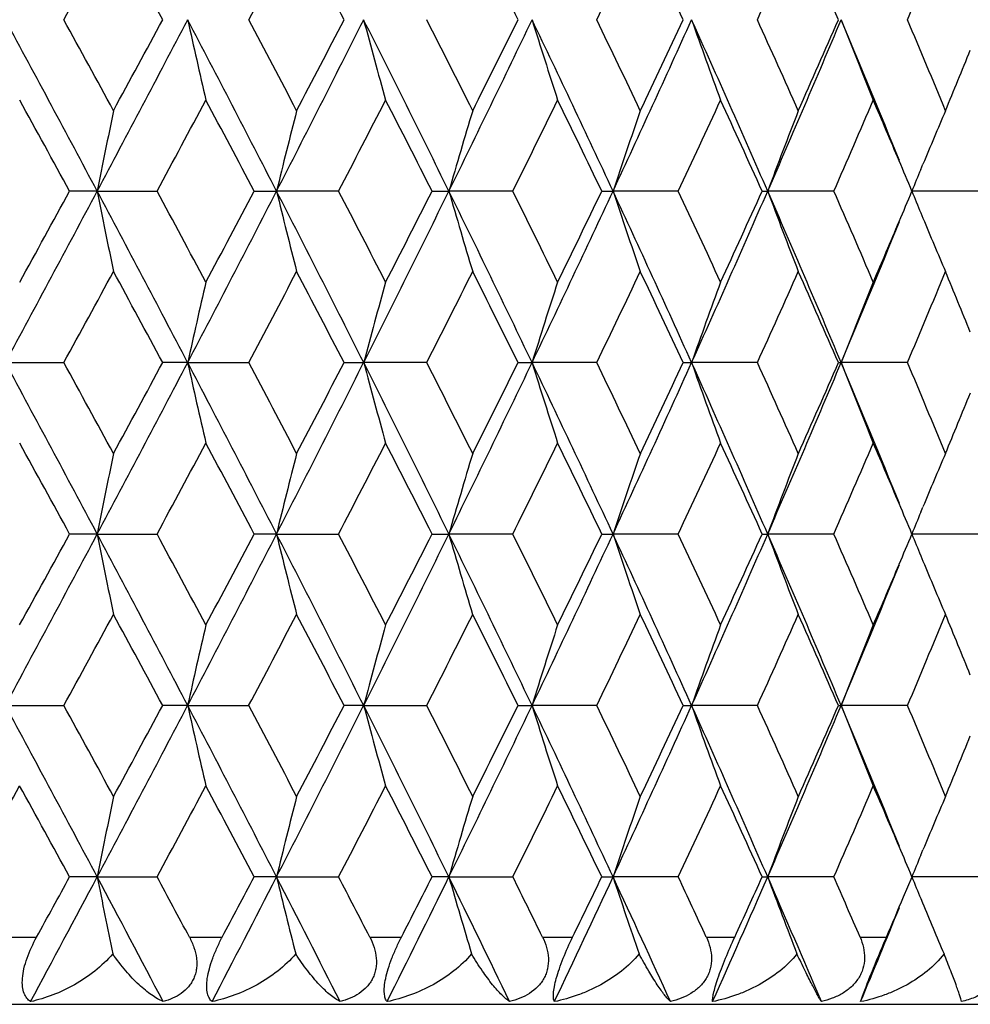
# Model space of a CAD drawing. Units: inches. Extents: x 0.7 to 21.2, y 4.2 to 14.3.
# Drawn here: x 6.3 to 6.6, y 6.1 to 6.4 of the extents above; entities that cross this region are included whole.
import ezdxf

# ---------------------------------------------------------------- set-up
doc = ezdxf.new("R2010")
doc.units = ezdxf.units.IN
doc.header["$LTSCALE"] = 1.21
doc.header["$MEASUREMENT"] = 0
doc.layers.get('0').update_dxf_attribs({"linetype": 'CONTINUOUS'})

msp = doc.modelspace()

# ---------------------------------------------------------------- linework, layer by layer
at = {"color": 7, "linetype": 'Continuous'}
for p, q in [((6.54523, 6.37163), (6.54588, 6.3732)), ((6.30072, 6.36519), (6.29253, 6.36519)), ((6.30072, 6.36519), (6.31848, 6.36519)), ((6.34735, 6.36519), (6.35396, 6.36519)), ((6.37239, 6.36519), (6.35396, 6.36519)), ((6.40014, 6.36519), (6.40513, 6.36519)), ((6.42411, 6.36519), (6.40513, 6.36519)), ((6.45053, 6.36519), (6.45386, 6.36519)), ((6.47324, 6.36519), (6.45386, 6.36519)), ((6.49815, 6.36519), (6.49979, 6.36519)), ((6.51943, 6.36519), (6.49979, 6.36519)), ((6.56232, 6.36519), (6.54257, 6.36519)), ((6.54522, 6.35875), (6.54588, 6.35717)), ((6.27345, 6.31431), (6.29082, 6.31431)), ((6.32758, 6.31431), (6.32016, 6.31431)), ((6.32758, 6.31431), (6.34569, 6.31431)), ((6.37402, 6.31431), (6.37983, 6.31431)), ((6.39855, 6.31431), (6.37983, 6.31431)), ((6.42566, 6.31431), (6.42982, 6.31431)), ((6.44902, 6.31431), (6.42982, 6.31431)), ((6.47471, 6.31431), (6.4772, 6.31431)), ((6.49673, 6.31431), (6.4772, 6.31431)), ((6.5208, 6.31431), (6.52159, 6.31431)), ((6.54131, 6.31431), (6.52159, 6.31431)), ((6.54523, 6.26988), (6.54588, 6.27145)), ((6.30072, 6.26344), (6.29253, 6.26344)), ((6.30072, 6.26344), (6.31848, 6.26344)), ((6.35396, 6.26344), (6.34734, 6.26344)), ((6.35396, 6.26344), (6.3724, 6.26344)), ((6.40014, 6.26344), (6.40513, 6.26344)), ((6.42411, 6.26344), (6.40513, 6.26344)), ((6.45053, 6.26344), (6.45386, 6.26344)), ((6.47325, 6.26344), (6.45386, 6.26344)), ((6.49814, 6.26344), (6.49978, 6.26344)), ((6.51943, 6.26344), (6.49978, 6.26344)), ((6.56233, 6.26344), (6.54257, 6.26344)), ((6.54522, 6.25701), (6.54588, 6.25542)), ((6.27345, 6.21257), (6.29082, 6.21257)), ((6.32757, 6.21257), (6.32016, 6.21257)), ((6.32757, 6.21257), (6.34569, 6.21257)), ((6.37983, 6.21257), (6.37402, 6.21257)), ((6.37983, 6.21257), (6.39855, 6.21257)), ((6.42566, 6.21257), (6.42982, 6.21257)), ((6.44902, 6.21257), (6.42982, 6.21257)), ((6.47471, 6.21257), (6.47719, 6.21257)), ((6.49673, 6.21257), (6.47719, 6.21257)), ((6.5208, 6.21257), (6.52159, 6.21257)), ((6.54131, 6.21257), (6.52159, 6.21257)), ((6.54522, 6.16812), (6.54588, 6.16971)), ((6.30072, 6.16169), (6.29253, 6.16169)), ((6.30072, 6.16169), (6.31848, 6.16169)), ((6.35396, 6.16169), (6.34734, 6.16169)), ((6.35396, 6.16169), (6.37239, 6.16169)), ((6.40513, 6.16169), (6.40014, 6.16169)), ((6.40513, 6.16169), (6.42411, 6.16169)), ((6.45053, 6.16169), (6.45386, 6.16169)), ((6.47324, 6.16169), (6.45386, 6.16169)), ((6.49814, 6.16169), (6.49979, 6.16169)), ((6.51943, 6.16169), (6.49979, 6.16169)), ((6.54012, 6.15574), (6.54263, 6.16169)), ((6.56233, 6.16169), (6.54257, 6.16169)), ((6.54523, 6.15524), (6.54573, 6.15403))]:
    msp.add_line(p, q, dxfattribs=at)
at = {"color": 9, "linetype": 'Continuous'}
for p, q in [((6.27265, 6.14384), (6.28274, 6.14384)), ((6.32808, 6.14384), (6.33786, 6.14384)), ((6.38164, 6.14384), (6.39104, 6.14384)), ((6.43293, 6.14384), (6.44188, 6.14384)), ((6.48157, 6.14384), (6.49001, 6.14384)), ((6.5272, 6.14384), (6.53506, 6.14384)), ((5.41144, 6.12388), (6.73894, 6.12388))]:
    msp.add_line(p, q, dxfattribs=at)
at = {"color": 7, "linetype": 'Continuous'}
for centre, radius, start, end in [((-1.78019, 10.83773), 9.20284, 331.28402, 331.475528), ((-1.24669, 2.33815), 8.59574, 28.321006, 28.525658), ((-0.0463, 9.80469), 7.23466, 332.070246, 332.312011), ((0.30125, 3.26364), 6.84224, 27.434151, 27.689203), ((1.36236, 3.90743), 5.65069, 26.35628, 26.66223), ((1.95456, 8.58736), 4.99147, 334.21453, 334.55825), ((2.13746, 4.38565), 4.78897, 25.08579, 25.44301), ((2.58703, 8.19157), 4.29397, 335.57572, 335.97081), ((2.72838, 4.75747), 4.13925, 23.62189, 24.03047), ((3.08011, 7.87597), 3.75649, 337.13028, 337.57653), ((-2.27997, 1.79849), 9.72023, 28.022163, 28.362402), ((-1.90307, 1.92775), 9.34263, 28.523663, 28.712319), ((-1.22859, 10.37171), 8.52894, 331.981539, 332.367982), ((-1.30912, 10.52738), 8.66654, 331.477396, 331.680391), ((-0.38317, 2.90341), 7.57448, 27.195732, 27.629234), ((8.94134, 6.99503), 2.67712, 192.48971, 193.01349), ((-0.12455, 2.98647), 7.32298, 27.687245, 27.926111), ((0.29673, 9.47711), 6.80986, 332.807997, 333.288187), ((0.25942, 9.59001), 6.88929, 332.31384, 332.567168), ((0.86762, 3.6426), 6.17061, 26.181627, 26.709213), ((8.59396, 7.00805), 2.29191, 194.96887, 195.58746), ((1.06262, 3.70314), 5.98599, 26.660327, 26.949919), ((1.34553, 8.85239), 5.63789, 333.82213, 334.39683), ((1.33196, 8.93962), 5.68456, 333.34079, 333.64494), ((1.75796, 4.1776), 5.18045, 24.97845, 25.60076), ((8.37918, 7.02279), 2.04159, 197.28869, 197.99164), ((1.9147, 4.22585), 5.03558, 25.44117, 25.78191), ((2.11294, 8.38705), 4.78869, 335.02534, 335.69501), ((2.1142, 8.45725), 4.81461, 334.55998, 334.91532), ((2.42474, 4.58607), 4.44649, 23.5855, 24.30277), ((8.24228, 7.03883), 1.87172, 199.43421, 200.21091), ((2.55661, 4.62702), 4.32725, 24.0287, 24.42078), ((2.6985, 8.02448), 4.14766, 336.4183, 337.1829), ((2.70996, 8.08263), 4.15932, 335.97247, 336.37911), ((2.92372, 4.90259), 3.90324, 22.14997, 22.81437), ((8.15413, 7.05568), 1.75337, 201.3949, 202.23507), ((3.05627, 4.94634), 3.78227, 22.42308, 22.86632), ((3.16266, 7.78777), 3.66714, 337.57843, 337.88237), ((-2.26109, 1.68383), 9.75087, 28.691663, 28.872704), ((-0.86191, 10.23867), 8.15854, 331.655193, 331.870453), ((-0.35339, 2.81739), 7.582, 27.899619, 28.130769), ((0.55864, 9.38698), 6.55217, 332.536132, 332.801942), ((0.90238, 3.5739), 6.16577, 26.917527, 27.199306), ((1.54762, 8.78505), 5.44389, 333.60802, 333.92487), ((1.79557, 4.12054), 5.16789, 25.74356, 26.07641), ((2.2775, 8.33307), 4.63431, 334.87248, 335.24068), ((2.46441, 4.5374), 4.42852, 24.37645, 24.76061), ((2.83779, 7.97899), 4.0198, 336.33034, 336.74993), ((2.95795, 4.857), 3.88902, 22.96219, 23.25028), ((9.18109, 5.79514), 2.93623, 168.33014, 168.80534), ((8.74708, 5.77969), 2.4637, 165.6801, 166.25229), ((8.47522, 5.76575), 2.15513, 163.18891, 163.85069), ((8.30405, 5.7503), 1.94969, 160.87571, 161.6165), ((8.19415, 5.73379), 1.80818, 158.75307, 159.56238), ((8.11694, 5.71947), 1.70164, 156.82775, 157.40723), ((3.01467, 4.88104), 3.82742, 22.81551, 22.96205), ((8.13309, 5.71274), 1.71914, 157.46404, 157.69619), ((-2.28576, 10.93505), 9.72684, 331.637369, 331.977379), ((-2.37234, 11.10791), 9.87793, 331.127189, 331.305894), ((-1.22035, 2.36313), 8.51956, 27.631129, 28.017997), ((9.1818, 6.93535), 2.93696, 191.19425, 191.66935), ((-0.94707, 2.44576), 8.25531, 28.132071, 28.3448), ((-0.38653, 9.82878), 7.57831, 332.370399, 332.803686), ((-0.4228, 9.95011), 7.66071, 331.869171, 332.097936), ((0.30237, 3.25623), 6.80348, 26.710785, 27.191424), ((8.74766, 6.9508), 2.46429, 193.74721, 194.31928), ((0.50185, 3.31389), 6.61617, 27.20058, 27.463809), ((0.8655, 9.0889), 6.17302, 333.290278, 333.817663), ((0.85488, 9.18089), 6.21918, 332.800686, 333.080034), ((1.34966, 3.88009), 5.63325, 25.602, 26.17717), ((8.47572, 6.96474), 2.15564, 196.14873, 196.81038), ((1.50699, 3.92518), 5.48923, 26.07765, 26.39186), ((1.75655, 8.55351), 5.18204, 334.39859, 335.02072), ((1.76092, 8.62678), 5.20647, 333.92365, 334.25401), ((2.11612, 4.34488), 4.78515, 24.30368, 24.97385), ((8.30449, 6.98019), 1.95014, 198.38286, 199.1235), ((2.24703, 4.38303), 4.66795, 24.76181, 25.12734), ((2.42378, 8.1448), 4.44757, 335.69643, 336.41354), ((2.43805, 8.20512), 4.45755, 335.23951, 335.62115), ((2.70103, 4.70707), 4.14487, 22.81566, 23.58077), ((8.19455, 6.99671), 1.8086, 200.43691, 201.24607), ((2.8142, 4.74107), 4.04555, 23.25252, 23.66941), ((3.0162, 7.84876), 3.82579, 337.03714, 337.18346), ((8.13339, 7.01773), 1.71945, 202.30304, 202.53496), ((2.92281, 7.82823), 3.90425, 337.18469, 337.84905), ((2.94425, 7.8793), 3.90396, 336.74917, 337.03641), ((8.1173, 7.01103), 1.70203, 202.59194, 203.17132), ((-1.81854, 10.75622), 9.2462, 331.288253, 331.478866), ((-1.22792, 2.2472), 8.57409, 28.316997, 28.522169), ((-0.07041, 9.71513), 7.26167, 332.074412, 332.315281), ((0.31274, 3.16838), 6.82905, 27.430232, 27.685781), ((1.10059, 9.00788), 5.94338, 333.050541, 333.342193), ((1.36987, 3.80982), 5.64212, 26.35247, 26.6589), ((1.9429, 8.49086), 5.00425, 334.21848, 334.56134), ((2.14257, 4.28664), 4.78318, 25.08213, 25.43979), ((2.57838, 8.09344), 4.30334, 335.57953, 335.97377), ((2.73194, 4.65755), 4.13525, 23.61839, 24.02737), ((3.07351, 7.77675), 3.76355, 337.13391, 337.57933), ((3.17469, 4.94761), 3.65411, 22.11584, 22.42085), ((8.92666, 5.73865), 2.66207, 166.98453, 167.51131), ((8.59378, 5.72235), 2.29172, 164.41192, 165.03061), ((8.37901, 5.70761), 2.04143, 162.00766, 162.71072), ((8.24214, 5.69157), 1.87158, 159.78831, 160.56514), ((8.154, 5.67472), 1.75324, 157.76409, 158.6044), ((-2.3132, 1.6791), 9.75786, 28.021946, 28.360867), ((-1.86673, 1.84523), 9.30152, 28.526503, 28.715954), ((-1.24807, 10.28043), 8.55105, 331.980927, 332.366372), ((-1.34762, 10.44703), 8.71058, 331.474687, 331.676613), ((-0.40735, 2.78929), 7.60165, 27.19538, 27.627325), ((8.92559, 6.88965), 2.66096, 192.48668, 193.01376), ((-0.10197, 2.89618), 7.29767, 27.690031, 27.929674), ((0.27969, 9.38421), 6.82905, 332.807307, 333.28615), ((0.23537, 9.50126), 6.91662, 332.311185, 332.56346), ((0.8488, 3.53166), 6.19157, 26.181139, 26.706928), ((8.59305, 6.90598), 2.29094, 194.96704, 195.58603), ((1.07787, 3.60874), 5.96907, 26.663041, 26.953392), ((1.3305, 8.75811), 5.65467, 333.82137, 334.39436), ((1.31603, 8.84616), 5.70251, 333.3382, 333.64133), ((1.74264, 4.06878), 5.19732, 24.97782, 25.59809), ((8.37836, 6.92071), 2.04071, 197.28661, 197.99001), ((1.92557, 4.12903), 5.02365, 25.44379, 25.78527), ((2.09954, 8.29162), 4.8035, 335.0245, 335.69211), ((2.10311, 8.36102), 4.827, 334.55747, 334.91183), ((2.41187, 4.47877), 4.4605, 23.58473, 24.29973), ((8.24153, 6.93674), 1.8709, 199.4319, 200.20912), ((2.56467, 4.52866), 4.31852, 24.03122, 24.42401), ((2.68641, 7.92808), 4.16087, 336.41738, 337.17956), ((2.70201, 7.98463), 4.16811, 335.97006, 336.37576), ((2.91407, 4.79703), 3.91361, 22.14851, 22.81102), ((8.15343, 6.95357), 1.75259, 201.3924, 202.23313), ((3.0624, 4.84696), 3.7757, 22.42547, 22.86938), ((3.15536, 7.6892), 3.6751, 337.57618, 337.8794), ((-2.37865, 1.51792), 9.8848, 28.69078, 28.869324), ((-0.79089, 10.09843), 8.07777, 331.656311, 331.87367), ((-0.42421, 2.67827), 7.66207, 27.898769, 28.127447), ((0.604, 9.26151), 6.50099, 332.537248, 332.805085), ((0.85575, 3.44858), 6.21801, 26.916716, 27.196059), ((1.57854, 8.66784), 5.40932, 333.60912, 333.92792), ((1.76308, 4.00321), 5.20392, 25.74279, 26.07325), ((2.29948, 8.22092), 4.61, 334.87357, 335.24363), ((2.44087, 4.42505), 4.45434, 24.37574, 24.75757), ((2.85386, 7.87011), 4.00222, 336.33141, 336.75273), ((2.94193, 4.74858), 3.90637, 22.96087, 23.24747), ((9.17784, 5.69401), 2.93293, 168.32913, 168.805), ((8.7314, 5.68183), 2.44755, 165.67731, 166.25345), ((8.47272, 5.66471), 2.15253, 163.18747, 163.85024), ((8.30182, 5.64928), 1.94734, 160.87409, 161.616), ((8.19211, 5.63279), 1.80601, 158.7513, 159.56183), ((8.11522, 5.6184), 1.6998, 156.82589, 157.40621), ((2.99527, 4.77118), 3.84845, 22.81489, 22.96074), ((8.13092, 5.61187), 1.7168, 157.46297, 157.69562), ((-2.31917, 10.85116), 9.76472, 331.638322, 331.977006), ((-2.49753, 11.07476), 10.02067, 331.129374, 331.305484), ((-1.2598, 2.24037), 8.56426, 27.633249, 28.018094), ((9.17732, 6.83271), 2.93239, 191.19411, 191.67011), ((-0.85744, 2.39231), 8.1535, 28.129836, 28.345159), ((-0.41306, 9.74072), 7.60816, 332.371729, 332.803305), ((-0.49774, 9.8881), 7.74554, 331.871319, 332.097515), ((0.27107, 3.1384), 6.83867, 26.713304, 27.191465), ((8.73095, 6.84489), 2.44708, 193.74548, 194.32176), ((0.55922, 3.24191), 6.55154, 27.198393, 27.464143), ((0.84354, 8.998), 6.19751, 333.291991, 333.817278), ((0.80568, 9.10418), 6.27437, 332.802789, 333.0796), ((1.32377, 3.76562), 5.66209, 25.60492, 26.17715), ((8.47236, 6.86201), 2.15215, 196.14852, 196.81146), ((1.54617, 3.84284), 5.44551, 26.07552, 26.39217), ((1.73783, 8.46052), 5.2027, 334.40069, 335.02033), ((1.72684, 8.54151), 5.24432, 333.92569, 334.25358), ((2.09407, 4.23287), 4.80946, 24.307, 24.97377), ((8.3015, 6.87744), 1.94699, 198.38262, 199.12471), ((2.27496, 4.29435), 4.63712, 24.75976, 25.12762), ((2.40748, 8.0502), 4.46537, 335.69892, 336.41315), ((2.41344, 8.11456), 4.48457, 335.24147, 335.6207), ((2.68183, 4.59695), 4.16581, 22.81937, 23.58063), ((8.19181, 6.89393), 1.80568, 200.43665, 201.24739), ((2.8347, 4.64828), 4.02318, 23.25056, 23.66966), ((2.99606, 7.75552), 3.84765, 337.03749, 337.18293), ((8.13073, 6.91488), 1.71658, 202.30276, 202.53504), ((2.90939, 7.73192), 3.91872, 337.18752, 337.84942), ((2.92667, 7.78497), 3.92303, 336.75103, 337.03679), ((8.11488, 6.90829), 1.69941, 202.59223, 203.17271), ((-1.7282, 10.60572), 9.14355, 331.284217, 331.476919), ((-1.29554, 2.10834), 8.65121, 28.320951, 28.52424), ((-0.01433, 9.58422), 7.19846, 332.070455, 332.313375), ((0.27042, 3.04415), 6.87698, 27.434112, 27.687813), ((1.13807, 8.88752), 5.90153, 333.046691, 333.340333), ((1.34146, 3.69358), 5.67401, 26.35626, 26.66088), ((1.96936, 8.37669), 4.97502, 334.21476, 334.55954), ((2.12262, 4.17522), 4.80536, 25.08579, 25.4417), ((2.59775, 7.98319), 4.28219, 335.57597, 335.97204), ((2.71749, 4.54921), 4.15113, 23.62191, 24.02922), ((3.08805, 7.66911), 3.74787, 337.13054, 337.5777), ((3.16207, 4.84054), 3.6678, 22.11871, 22.42251), ((8.92445, 5.63745), 2.6598, 166.98529, 167.51267), ((8.58063, 5.62425), 2.27808, 164.41123, 165.03379), ((8.37746, 5.60641), 2.03979, 162.0087, 162.71251), ((8.24072, 5.59039), 1.87006, 159.78946, 160.56713), ((8.15269, 5.57356), 1.75181, 157.76533, 158.60655), ((-2.31402, 1.5766), 9.75894, 28.023583, 28.362469), ((-1.83999, 1.75881), 9.27071, 28.522212, 28.712284), ((-1.24793, 10.17836), 8.55077, 331.982389, 332.367839), ((-1.36743, 10.35532), 8.73279, 331.478877, 331.680281), ((-0.40858, 2.6866), 7.60317, 27.197429, 27.629292), ((8.92475, 6.78779), 2.66011, 192.48825, 193.01553), ((-0.08594, 2.80345), 7.27928, 27.685822, 27.926061), ((0.28027, 9.28192), 6.82828, 332.809148, 333.288033), ((0.22257, 9.40566), 6.93082, 332.315295, 332.567042), ((0.84746, 3.42895), 6.19319, 26.183603, 26.709262), ((8.58088, 6.80099), 2.27835, 194.96729, 195.58974), ((1.08823, 3.51267), 5.95726, 26.658939, 26.949854), ((1.33127, 8.65575), 5.65371, 333.82359, 334.39666), ((1.30703, 8.74849), 5.71238, 333.34221, 333.6448), ((1.7413, 3.96612), 5.19892, 24.9807, 25.6008), ((8.3776, 6.81881), 2.03994, 197.2887, 197.99242), ((1.93261, 4.03101), 5.01569, 25.43982, 25.78183), ((2.10038, 8.18925), 4.80248, 335.0271, 335.69484), ((2.09658, 8.26201), 4.83407, 334.56135, 334.91517), ((2.41058, 4.37618), 4.46202, 23.58803, 24.3028), ((8.24085, 6.83483), 1.87022, 199.43422, 200.21178), ((2.56958, 4.42942), 4.31301, 24.02741, 24.42069), ((2.68726, 7.82573), 4.15985, 336.42037, 337.18272), ((2.69705, 7.88479), 4.17342, 335.97378, 336.37894), ((2.91165, 4.69402), 3.91633, 22.15195, 22.81441), ((8.15282, 6.85167), 1.75196, 201.39491, 202.236), ((3.06589, 4.7469), 3.77183, 22.42186, 22.86621), ((3.15247, 7.5884), 3.67813, 337.57968, 337.88265), ((-2.99065, 11.29935), 10.584, 330.960162, 331.127189), ((-2.34633, 1.43308), 9.84833, 28.694794, 28.874002), ((-0.80228, 10.0035), 8.09103, 331.652165, 331.869171), ((-0.40438, 2.58643), 7.63991, 27.902702, 28.132046), ((0.59714, 9.16385), 6.50896, 332.533177, 332.800689), ((0.86909, 3.35314), 6.20327, 26.920545, 27.200556), ((1.57404, 8.56874), 5.41453, 333.60516, 333.92365), ((1.77259, 3.90567), 5.19353, 25.74649, 26.07762), ((2.29649, 8.12092), 4.61344, 334.86973, 335.23951), ((2.44795, 4.32621), 4.4467, 24.37928, 24.76178), ((2.85186, 7.76952), 4.00452, 336.32772, 336.74881), ((2.94583, 4.64821), 3.90225, 22.96412, 23.25141), ((9.17864, 5.59218), 2.93372, 168.3306, 168.80633), ((8.73204, 5.58), 2.44819, 165.6791, 166.25505), ((8.46317, 5.56587), 2.14255, 163.18791, 163.85373), ((8.30243, 5.5474), 1.94796, 160.87643, 161.61805), ((8.19266, 5.53091), 1.80657, 158.75385, 159.56408), ((8.11559, 5.51658), 1.70016, 156.8286, 157.40875), ((3.00273, 4.67233), 3.84045, 22.81822, 22.96398), ((8.13164, 5.5099), 1.71755, 157.46611, 157.69802), ((-2.09844, 10.63113), 9.51429, 331.728441, 331.981291), ((-2.28385, 10.85515), 9.77665, 331.19085, 331.310173), ((-1.33987, 2.09593), 8.655, 27.741362, 28.018632), ((9.18217, 6.73201), 2.93735, 191.19564, 191.65013), ((-0.97797, 2.22618), 8.29014, 28.201165, 28.341247), ((-0.26815, 9.56382), 7.44492, 332.48725, 332.808038), ((-0.36683, 9.71634), 7.59708, 331.94973, 332.102168), ((0.22197, 3.01131), 6.89392, 26.846956, 27.192352), ((8.73482, 6.74417), 2.45108, 193.74732, 194.29759), ((0.47978, 3.09938), 6.64083, 27.286873, 27.460306), ((0.94744, 8.84455), 6.08146, 333.433145, 333.822465), ((0.89377, 8.95714), 6.17533, 332.898302, 333.0842), ((1.29142, 3.64783), 5.6982, 25.76431, 26.17839), ((8.46544, 6.75828), 2.14494, 196.14899, 196.78515), ((1.49008, 3.71366), 5.50795, 26.18132, 26.38843), ((1.81675, 8.32145), 5.1154, 334.56766, 335.02597), ((1.78977, 8.40896), 5.17425, 334.03845, 334.25809), ((2.07178, 4.12059), 4.83413, 24.49224, 24.97537), ((8.30381, 6.77655), 1.94945, 198.3848, 199.09362), ((2.23347, 4.17347), 4.6828, 24.883, 25.124), ((2.46985, 7.92072), 4.39711, 335.89179, 336.41923), ((2.46037, 7.99117), 4.4329, 335.37156, 335.62512), ((2.66608, 4.48818), 4.18305, 23.03044, 23.58259), ((8.19385, 6.79302), 1.80788, 200.43903, 201.21343), ((2.80301, 4.53291), 4.05767, 23.39127, 23.66618), ((8.1318, 6.81366), 1.71777, 202.30522, 202.53791), ((2.96962, 7.66476), 3.87628, 336.89819, 337.0893), ((8.11707, 6.80753), 1.70181, 202.58179, 203.1362), ((2.96155, 7.60855), 3.86226, 337.40596, 337.85446)]:
    msp.add_arc(centre, radius, start, end, dxfattribs=at)
for points, knots in [([(6.28092, 6.12467), (6.28051, 6.12494), (6.27973, 6.12567), (6.27891, 6.1272), (6.27846, 6.12923), (6.27847, 6.13172), (6.27894, 6.13458), (6.2802, 6.13876), (6.28164, 6.14184), (6.28274, 6.14384)], [0, 0, 0, 0, 0.070702, 0.151364, 0.248996, 0.368663, 0.510181, 0.668093, 1, 1, 1, 1]), ([(6.32808, 6.14384), (6.32861, 6.14286), (6.32951, 6.14083), (6.33017, 6.13815), (6.33031, 6.13602), (6.33021, 6.13446), (6.32991, 6.13296), (6.3294, 6.13155), (6.3287, 6.13025), (6.32755, 6.12867), (6.32572, 6.12702), (6.32314, 6.12558), (6.32127, 6.12493), (6.32031, 6.12467)], [0, 0, 0, 0, 0.136843, 0.269972, 0.334739, 0.398045, 0.459986, 0.520843, 0.580851, 0.64025, 0.758706, 0.878379, 1, 1, 1, 1]), ([(6.33481, 6.12467), (6.33449, 6.12495), (6.33389, 6.12571), (6.33336, 6.12724), (6.33316, 6.12925), (6.33337, 6.13173), (6.33399, 6.13458), (6.335, 6.13765), (6.3363, 6.14078), (6.33732, 6.14283), (6.33786, 6.14384)], [0, 0, 0, 0, 0.062512, 0.138817, 0.235699, 0.357262, 0.502044, 0.663402, 0.832022, 1, 1, 1, 1]), ([(6.38164, 6.14384), (6.38215, 6.14286), (6.38301, 6.14083), (6.38368, 6.13764), (6.3836, 6.13497), (6.3831, 6.13296), (6.38252, 6.13155), (6.38175, 6.13024), (6.38049, 6.12867), (6.37853, 6.12702), (6.37581, 6.12558), (6.37384, 6.12493), (6.37284, 6.12467)], [0, 0, 0, 0, 0.133253, 0.263164, 0.388806, 0.450266, 0.511096, 0.571517, 0.631718, 0.752633, 0.875313, 1, 1, 1, 1]), ([(6.38678, 6.12467), (6.38654, 6.12496), (6.38615, 6.12576), (6.3859, 6.12728), (6.38595, 6.12927), (6.38636, 6.13173), (6.38712, 6.13457), (6.3882, 6.13764), (6.38953, 6.14077), (6.39052, 6.14283), (6.39104, 6.14384)], [0, 0, 0, 0, 0.055425, 0.128739, 0.225775, 0.349454, 0.497119, 0.66112, 0.831481, 1, 1, 1, 1]), ([(6.43293, 6.14384), (6.43341, 6.14286), (6.43422, 6.14082), (6.43479, 6.13763), (6.4346, 6.13496), (6.43401, 6.13295), (6.43336, 6.13154), (6.43252, 6.13024), (6.43116, 6.12866), (6.4291, 6.12702), (6.42625, 6.12558), (6.42421, 6.12493), (6.42317, 6.12467)], [0, 0, 0, 0, 0.129882, 0.256942, 0.38084, 0.442002, 0.502937, 0.563826, 0.624801, 0.747861, 0.872976, 1, 1, 1, 1]), ([(6.43644, 6.12467), (6.4363, 6.12498), (6.43614, 6.12581), (6.43616, 6.1273), (6.43644, 6.12928), (6.43704, 6.13173), (6.43794, 6.13456), (6.43949, 6.13869), (6.44088, 6.14179), (6.44188, 6.14384)], [0, 0, 0, 0, 0.050513, 0.122569, 0.220581, 0.346318, 0.496137, 0.661623, 1, 1, 1, 1]), ([(6.48157, 6.14384), (6.48203, 6.14285), (6.48278, 6.14082), (6.48324, 6.13761), (6.48294, 6.13495), (6.48227, 6.13295), (6.48155, 6.13154), (6.48064, 6.13024), (6.47921, 6.12866), (6.47704, 6.12702), (6.47409, 6.12558), (6.47199, 6.12493), (6.47092, 6.12467)], [0, 0, 0, 0, 0.126805, 0.251439, 0.37405, 0.435098, 0.496261, 0.557665, 0.619377, 0.744282, 0.871304, 1, 1, 1, 1]), ([(6.48342, 6.12467), (6.4834, 6.125), (6.48346, 6.12583), (6.48374, 6.1273), (6.48426, 6.12927), (6.48504, 6.13172), (6.48607, 6.13455), (6.4877, 6.13866), (6.48906, 6.14177), (6.49001, 6.14384)], [0, 0, 0, 0, 0.048795, 0.121447, 0.221071, 0.348545, 0.499518, 0.665088, 1, 1, 1, 1]), ([(6.5272, 6.14384), (6.52763, 6.14285), (6.52831, 6.14081), (6.52866, 6.1376), (6.52826, 6.13494), (6.52751, 6.13295), (6.52673, 6.13154), (6.52577, 6.13024), (6.52426, 6.12866), (6.52247, 6.12735), (6.52052, 6.12631), (6.51845, 6.12542), (6.51683, 6.12493), (6.51574, 6.12467)], [0, 0, 0, 0, 0.124043, 0.246679, 0.368432, 0.429524, 0.491008, 0.552948, 0.615338, 0.741759, 0.805825, 0.870276, 1, 1, 1, 1]), ([(6.52739, 6.12467), (6.52749, 6.125), (6.52776, 6.12582), (6.52829, 6.12729), (6.52904, 6.12926), (6.53042, 6.13276), (6.53244, 6.13768), (6.53418, 6.14176), (6.53506, 6.14384)], [0, 0, 0, 0, 0.050584, 0.125524, 0.227218, 0.355993, 0.671371, 1, 1, 1, 1]), ([(6.30534, 6.13885), (6.30374, 6.13699), (6.30016, 6.13362), (6.29411, 6.12957), (6.28766, 6.12652), (6.28317, 6.12515), (6.28092, 6.12467)], [0, 0, 0, 0, 0.256961, 0.510801, 0.759112, 1, 1, 1, 1]), ([(6.32031, 6.12467), (6.31973, 6.12492), (6.31854, 6.12553), (6.31678, 6.12667), (6.31495, 6.12807), (6.31233, 6.13037), (6.30899, 6.1339), (6.30655, 6.13709), (6.30534, 6.13885)], [0, 0, 0, 0, 0.090797, 0.191566, 0.302195, 0.422468, 0.692245, 1, 1, 1, 1]), ([(6.35966, 6.13885), (6.35807, 6.13698), (6.35446, 6.1336), (6.34832, 6.12955), (6.34173, 6.12651), (6.33712, 6.12515), (6.33481, 6.12467)], [0, 0, 0, 0, 0.253671, 0.506415, 0.755845, 1, 1, 1, 1]), ([(6.37284, 6.12467), (6.37235, 6.12493), (6.37135, 6.12554), (6.36985, 6.12668), (6.36828, 6.12808), (6.36598, 6.1304), (6.36299, 6.13395), (6.36078, 6.13711), (6.35966, 6.13885)], [0, 0, 0, 0, 0.084434, 0.180711, 0.288675, 0.408061, 0.681427, 1, 1, 1, 1]), ([(6.41188, 6.13885), (6.41031, 6.13698), (6.4067, 6.13359), (6.40052, 6.12954), (6.39383, 6.1265), (6.38914, 6.12515), (6.38678, 6.12467)], [0, 0, 0, 0, 0.250846, 0.502598, 0.752974, 1, 1, 1, 1]), ([(6.42317, 6.12467), (6.42277, 6.12493), (6.42196, 6.12556), (6.42075, 6.1267), (6.41944, 6.1281), (6.41748, 6.13043), (6.41487, 6.13399), (6.4129, 6.13712), (6.41188, 6.13885)], [0, 0, 0, 0, 0.077307, 0.168649, 0.273739, 0.392216, 0.669593, 1, 1, 1, 1]), ([(6.46161, 6.13885), (6.46006, 6.13697), (6.45649, 6.13357), (6.45134, 6.1302), (6.44694, 6.12801), (6.44239, 6.12615), (6.43883, 6.12515), (6.43644, 6.12467)], [0, 0, 0, 0, 0.248418, 0.499227, 0.624897, 0.750511, 1, 1, 1, 1]), ([(6.47092, 6.12467), (6.47063, 6.12494), (6.47002, 6.12558), (6.46909, 6.12672), (6.46806, 6.12811), (6.46645, 6.13046), (6.46424, 6.13404), (6.46252, 6.13714), (6.46161, 6.13885)], [0, 0, 0, 0, 0.069753, 0.155969, 0.25812, 0.375698, 0.657288, 1, 1, 1, 1]), ([(6.50847, 6.13885), (6.50697, 6.13697), (6.50346, 6.13356), (6.49836, 6.1302), (6.49397, 6.12801), (6.48941, 6.12615), (6.48584, 6.12515), (6.48342, 6.12467)], [0, 0, 0, 0, 0.246467, 0.496456, 0.622245, 0.748352, 1, 1, 1, 1]), ([(6.51574, 6.12467), (6.51555, 6.12495), (6.51516, 6.12561), (6.51422, 6.12728), (6.51278, 6.13002), (6.51074, 6.13409), (6.50927, 6.13715), (6.50847, 6.13885)], [0, 0, 0, 0, 0.062747, 0.144227, 0.360339, 0.645754, 1, 1, 1, 1]), ([(6.55213, 6.13885), (6.55069, 6.13697), (6.54726, 6.13355), (6.54225, 6.13019), (6.5379, 6.128), (6.53336, 6.12614), (6.5298, 6.12514), (6.52739, 6.12467)], [0, 0, 0, 0, 0.244955, 0.4942, 0.620047, 0.746534, 1, 1, 1, 1]), ([(6.55729, 6.12467), (6.55723, 6.12496), (6.55706, 6.12562), (6.55672, 6.12675), (6.55625, 6.12814), (6.55541, 6.13052), (6.55403, 6.13412), (6.55282, 6.13716), (6.55213, 6.13885)], [0, 0, 0, 0, 0.058284, 0.136435, 0.233712, 0.349521, 0.637235, 1, 1, 1, 1]), ([(6.56983, 6.13402), (6.56936, 6.13279), (6.56798, 6.13046), (6.56493, 6.12775), (6.56129, 6.12581), (6.55864, 6.12499), (6.55729, 6.12467)], [0, 0, 0, 0, 0.242615, 0.490885, 0.744206, 1, 1, 1, 1])]:
    msp.add_open_spline(points, degree=3, knots=knots, dxfattribs=at)

doc.saveas('drawing.dxf')
